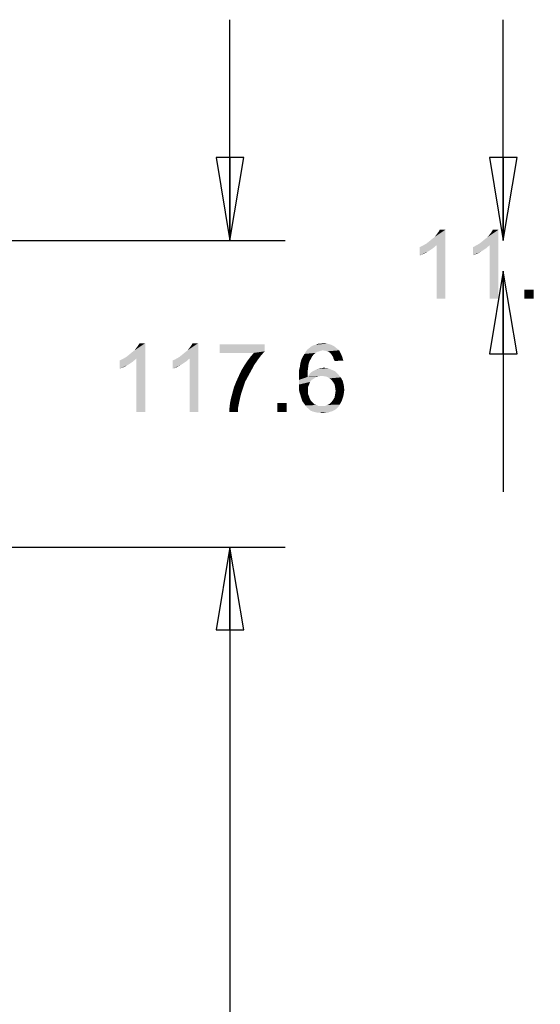
# Model space of a CAD drawing. Units: inches. Extents: x -15.7 to 40, y 0 to 17.7.
# Drawn here: x 13.4 to 14.6, y 11.8 to 14 of the extents above; entities that cross this region are included whole.
import ezdxf

# ---------------------------------------------------------------- set-up
doc = ezdxf.new("R2010")
doc.units = ezdxf.units.IN
doc.header["$LTSCALE"] = 2.2
doc.header["$MEASUREMENT"] = 0
doc.layers.get('0').update_dxf_attribs({"linetype": 'CONTINUOUS'})
doc.layers.add('DEF_DRAFT_DIM', color=7, linetype='CONTINUOUS')
doc.styles.get("Standard").update_dxf_attribs({"font": 'ar_wgl__.ttf'})
doc.dimstyles.new('DIMSTYLE_1', dxfattribs={"dimtxt": 0.15625, "dimasz": 0.1875, "dimexe": 0.125, "dimexo": 0.0625, "dimgap": 0.078125, "dimtad": 0, "dimtih": 1, "dimtoh": 1, "dimlfac": 6.666667, "dimzin": 4, "dimdsep": 46, "dimtxsty": 'Standard', "dimblk": 'CLOSED', "dimblk1": 'CLOSED', "dimblk2": 'CLOSED', "dimcen": 0.09, "dimazin": 1, "dimtfac": 1, "dimtofl": 0, "dimtmove": 0, "dimatfit": 3, "dimldrblk": 'CLOSED', "dimfxl": 1, "dimtolj": 1, "dimtzin": 4, "dimarcsym": 0})

# ---------------------------------------------------------------- blocks, each defined once
blk = doc.blocks.new('_CLOSED')
at = {"color": 0, "linetype": 'ByBlock'}
for p, q in [((0, 0), (-1, 0.167)), ((-1, 0.167), (-1, -0.167)), ((-1, -0.167), (0, 0)), ((-1, 0), (0, 0))]:
    blk.add_line(p, q, dxfattribs=at)
blk = doc.blocks.new('*D8')
at = {"layer": 'DEF_DRAFT_DIM', "color": 2, "linetype": 'Continuous', "transparency": 16777216}
for p, q in [((14.4679, 13.4838), (14.4679, 13.9838)), ((14.4679, 13.4141), (14.4679, 12.9141))]:
    blk.add_line(p, q, dxfattribs=at)
at = {"layer": 'DEF_DRAFT_DIM', "color": 2, "linetype": 'Continuous', "transparency": 16777216, "xscale": 0.1875, "yscale": 0.1875, "zscale": 0.1875}
for p, rotation in [((14.4679, 13.4838), 270), ((14.4679, 13.4141), 90)]:
    blk.add_blockref('_CLOSED', p, dxfattribs=dict(at, rotation=rotation))
blk = doc.blocks.new('*D14')
at = {"layer": 'DEF_DRAFT_DIM', "color": 2, "linetype": 'Continuous', "transparency": 16777216}
for p, q in [((13.8482, 13.4838), (13.8482, 13.9838)), ((12.8744, 13.4838), (13.9732, 13.4838)), ((12.7687, 12.7893), (13.9732, 12.7893)), ((13.8482, 12.7893), (13.8482, 12.2893))]:
    blk.add_line(p, q, dxfattribs=at)
at = {"layer": 'DEF_DRAFT_DIM', "color": 2, "linetype": 'Continuous', "transparency": 16777216, "xscale": 0.1875, "yscale": 0.1875, "zscale": 0.1875}
for p, rotation in [((13.8482, 13.4838), 270), ((13.8482, 12.7893), 90)]:
    blk.add_blockref('_CLOSED', p, dxfattribs=dict(at, rotation=rotation))
blk = doc.blocks.new('*D15')
at = {"layer": 'DEF_DRAFT_DIM', "color": 2, "linetype": 'Continuous', "transparency": 16777216}
for p, q in [((12.7687, 12.7893), (13.9732, 12.7893)), ((13.8482, 12.7893), (13.8482, 11.6758)), ((13.8482, 10.2499), (13.8482, 11.3633)), ((12.7687, 10.2499), (13.9732, 10.2499))]:
    blk.add_line(p, q, dxfattribs=at)
at = {"layer": 'DEF_DRAFT_DIM', "color": 2, "linetype": 'Continuous', "transparency": 16777216, "xscale": 0.1875, "yscale": 0.1875, "zscale": 0.1875}
for p, rotation in [((13.8482, 12.7893), 90), ((13.8482, 10.2499), 270)]:
    blk.add_blockref('_CLOSED', p, dxfattribs=dict(at, rotation=rotation))

msp = doc.modelspace()

# ---------------------------------------------------------------- linework, layer by layer
at = {"layer": 'DEF_DRAFT_DIM', "color": 2, "linetype": 'Continuous'}
for points in [[(14.2938, 13.4767), (14.2996, 13.4813), (14.3366, 13.5079)], [(14.3169, 13.4732), (14.2938, 13.4767), (14.3366, 13.5079)], [(14.2996, 13.4813), (14.3065, 13.4871), (14.3366, 13.5079)], [(14.3065, 13.4871), (14.3123, 13.4917), (14.3366, 13.5079)], [(14.3123, 13.4917), (14.3169, 13.4975), (14.3366, 13.5079)], [(14.3169, 13.4975), (14.3204, 13.5021), (14.3366, 13.5079)], [(14.3169, 13.3517), (14.3169, 13.4732), (14.3366, 13.5079)], [(14.3169, 13.3517), (14.3366, 13.5079), (14.3366, 13.3517)], [(14.3366, 13.5079), (14.3204, 13.5021), (14.3239, 13.5079)], [(14.4141, 13.4767), (14.4199, 13.4813), (14.457, 13.5079)], [(14.4373, 13.4732), (14.4141, 13.4767), (14.457, 13.5079)], [(14.4199, 13.4813), (14.4269, 13.4871), (14.457, 13.5079)], [(14.4269, 13.4871), (14.4327, 13.4917), (14.457, 13.5079)], [(14.4327, 13.4917), (14.4373, 13.4975), (14.457, 13.5079)], [(14.4373, 13.4975), (14.4408, 13.5021), (14.457, 13.5079)], [(14.4373, 13.3517), (14.4373, 13.4732), (14.457, 13.5079)], [(14.4373, 13.3517), (14.457, 13.5079), (14.457, 13.3517)], [(14.457, 13.5079), (14.4408, 13.5021), (14.4442, 13.5079)], [(14.2787, 13.4686), (14.2857, 13.4721), (14.3169, 13.4732)], [(14.2787, 13.4686), (14.3169, 13.4732), (14.3088, 13.4663)], [(14.3169, 13.4732), (14.2857, 13.4721), (14.2938, 13.4767)], [(14.3991, 13.4686), (14.406, 13.4721), (14.4373, 13.4732)], [(14.3991, 13.4686), (14.4373, 13.4732), (14.4292, 13.4663)], [(14.4373, 13.4732), (14.406, 13.4721), (14.4141, 13.4767)], [(14.3088, 13.4663), (14.2787, 13.4501), (14.2787, 13.4686)], [(14.3088, 13.4663), (14.2984, 13.4593), (14.2787, 13.4501)], [(14.2984, 13.4593), (14.288, 13.4535), (14.2787, 13.4501)], [(14.4292, 13.4663), (14.3991, 13.4501), (14.3991, 13.4686)], [(14.4292, 13.4663), (14.4188, 13.4593), (14.3991, 13.4501)], [(14.4188, 13.4593), (14.4084, 13.4535), (14.3991, 13.4501)], [(14.5368, 13.3725), (14.516, 13.3517), (14.516, 13.3725)], [(14.516, 13.3517), (14.5368, 13.3725), (14.5368, 13.3517)], [(13.6134, 13.2199), (13.6192, 13.2245), (13.6562, 13.2511)], [(13.6365, 13.2164), (13.6134, 13.2199), (13.6562, 13.2511)], [(13.6192, 13.2245), (13.6261, 13.2303), (13.6562, 13.2511)], [(13.6261, 13.2303), (13.6319, 13.2349), (13.6562, 13.2511)], [(13.6319, 13.2349), (13.6365, 13.2407), (13.6562, 13.2511)], [(13.6365, 13.2407), (13.64, 13.2453), (13.6562, 13.2511)], [(13.6365, 13.0949), (13.6365, 13.2164), (13.6562, 13.2511)], [(13.6365, 13.0949), (13.6562, 13.2511), (13.6562, 13.0949)], [(13.6562, 13.2511), (13.64, 13.2453), (13.6435, 13.2511)], [(13.7338, 13.2199), (13.7396, 13.2245), (13.7766, 13.2511)], [(13.7569, 13.2164), (13.7338, 13.2199), (13.7766, 13.2511)], [(13.7396, 13.2245), (13.7465, 13.2303), (13.7766, 13.2511)], [(13.7465, 13.2303), (13.7523, 13.2349), (13.7766, 13.2511)], [(13.7523, 13.2349), (13.7569, 13.2407), (13.7766, 13.2511)], [(13.7569, 13.2407), (13.7604, 13.2453), (13.7766, 13.2511)], [(13.7569, 13.0949), (13.7569, 13.2164), (13.7766, 13.2511)], [(13.7569, 13.0949), (13.7766, 13.2511), (13.7766, 13.0949)], [(13.7766, 13.2511), (13.7604, 13.2453), (13.7639, 13.2511)], [(13.9271, 13.2488), (13.9271, 13.2326), (13.8252, 13.2291)], [(13.9271, 13.2488), (13.8252, 13.2291), (13.8252, 13.2488)], [(14.0335, 13.2442), (14.0382, 13.2465), (14.0775, 13.2476)], [(14.0335, 13.2442), (14.0775, 13.2476), (14.0845, 13.2442)], [(14.0775, 13.2476), (14.0382, 13.2465), (14.0428, 13.2476)], [(14.0544, 13.25), (14.0694, 13.25), (14.0428, 13.2476)], [(14.0544, 13.25), (14.0428, 13.2476), (14.0486, 13.25)], [(14.0428, 13.2476), (14.0694, 13.25), (14.0775, 13.2476)], [(14.0544, 13.25), (14.0602, 13.2511), (14.0694, 13.25)], [(13.9027, 13.2291), (13.8252, 13.2291), (13.9271, 13.2326)], [(13.919, 13.2233), (13.8946, 13.2199), (13.9027, 13.2291)], [(13.9027, 13.2291), (13.9271, 13.2326), (13.919, 13.2233)], [(14.0382, 13.2257), (14.0139, 13.221), (14.0173, 13.2268)], [(14.0139, 13.221), (14.0382, 13.2257), (14.0347, 13.221)], [(14.0509, 13.2326), (14.0463, 13.2314), (14.0173, 13.2268)], [(14.0509, 13.2326), (14.0173, 13.2268), (14.0208, 13.2326)], [(14.0463, 13.2314), (14.0428, 13.2291), (14.0173, 13.2268)], [(14.0173, 13.2268), (14.0428, 13.2291), (14.0382, 13.2257)], [(14.059, 13.2349), (14.0208, 13.2326), (14.0243, 13.2372)], [(14.059, 13.2349), (14.0544, 13.2338), (14.0208, 13.2326)], [(14.0208, 13.2326), (14.0544, 13.2338), (14.0509, 13.2326)], [(14.0902, 13.2395), (14.0243, 13.2372), (14.0289, 13.2407)], [(14.059, 13.2349), (14.0243, 13.2372), (14.0902, 13.2395)], [(14.0845, 13.2442), (14.0289, 13.2407), (14.0335, 13.2442)], [(14.0289, 13.2407), (14.0845, 13.2442), (14.0902, 13.2395)], [(14.059, 13.2349), (14.0902, 13.2395), (14.096, 13.2349)], [(14.096, 13.2349), (14.0648, 13.2338), (14.059, 13.2349)], [(14.0694, 13.2326), (14.0648, 13.2338), (14.096, 13.2349)], [(14.074, 13.2303), (14.0694, 13.2326), (14.096, 13.2349)], [(14.074, 13.2303), (14.096, 13.2349), (14.0995, 13.228)], [(14.0995, 13.228), (14.0775, 13.2268), (14.074, 13.2303)], [(14.0798, 13.2233), (14.0775, 13.2268), (14.0995, 13.228)], [(14.0821, 13.2199), (14.0798, 13.2233), (14.0995, 13.228)], [(14.0821, 13.2199), (14.0995, 13.228), (14.103, 13.2199)], [(13.5984, 13.2118), (13.6053, 13.2152), (13.6365, 13.2164)], [(13.5984, 13.2118), (13.6365, 13.2164), (13.6284, 13.2094)], [(13.6284, 13.2094), (13.5984, 13.1932), (13.5984, 13.2118)], [(13.6284, 13.2094), (13.618, 13.2025), (13.5984, 13.1932)], [(13.618, 13.2025), (13.6076, 13.1967), (13.5984, 13.1932)], [(13.6365, 13.2164), (13.6053, 13.2152), (13.6134, 13.2199)], [(13.7187, 13.2118), (13.7257, 13.2152), (13.7569, 13.2164)], [(13.7187, 13.2118), (13.7569, 13.2164), (13.7488, 13.2094)], [(13.7488, 13.2094), (13.7187, 13.1932), (13.7187, 13.2118)], [(13.7488, 13.2094), (13.7384, 13.2025), (13.7187, 13.1932)], [(13.7384, 13.2025), (13.728, 13.1967), (13.7187, 13.1932)], [(13.7569, 13.2164), (13.7257, 13.2152), (13.7338, 13.2199)], [(13.9039, 13.2025), (13.8808, 13.2002), (13.8877, 13.2106)], [(13.8808, 13.2002), (13.9039, 13.2025), (13.897, 13.1898)], [(13.912, 13.2141), (13.8877, 13.2106), (13.8946, 13.2199)], [(13.8877, 13.2106), (13.912, 13.2141), (13.9039, 13.2025)], [(13.8946, 13.2199), (13.919, 13.2233), (13.912, 13.2141)], [(14.0266, 13.2037), (14.0069, 13.1979), (14.0081, 13.206)], [(14.0069, 13.1979), (14.0266, 13.2037), (14.0254, 13.1944)], [(14.0289, 13.2106), (14.0081, 13.206), (14.0104, 13.2141)], [(14.0081, 13.206), (14.0289, 13.2106), (14.0266, 13.2037)], [(14.0347, 13.221), (14.0324, 13.2164), (14.0104, 13.2141)], [(14.0347, 13.221), (14.0104, 13.2141), (14.0139, 13.221)], [(14.0104, 13.2141), (14.0324, 13.2164), (14.0289, 13.2106)], [(14.103, 13.2199), (14.0833, 13.2152), (14.0821, 13.2199)], [(14.0833, 13.2152), (14.103, 13.2199), (14.1053, 13.2118)], [(14.1053, 13.2118), (14.0856, 13.2106), (14.0833, 13.2152)], [(13.89, 13.177), (13.868, 13.1759), (13.8738, 13.1886)], [(13.897, 13.1898), (13.8738, 13.1886), (13.8808, 13.2002)], [(13.8738, 13.1886), (13.897, 13.1898), (13.89, 13.177)], [(14.0254, 13.1944), (14.0046, 13.1886), (14.0069, 13.1979)], [(14.0046, 13.1886), (14.0254, 13.1944), (14.0243, 13.1851)], [(14.0243, 13.1851), (14.0046, 13.1782), (14.0046, 13.1886)], [(14.0046, 13.1782), (14.0243, 13.1851), (14.0243, 13.1747)], [(14.0937, 13.1805), (14.0277, 13.1794), (14.0312, 13.184)], [(14.0567, 13.177), (14.0277, 13.1794), (14.0937, 13.1805)], [(14.0868, 13.1875), (14.0312, 13.184), (14.0359, 13.1875)], [(14.0312, 13.184), (14.0868, 13.1875), (14.0937, 13.1805)], [(14.0359, 13.1875), (14.0405, 13.1898), (14.0787, 13.1909)], [(14.0359, 13.1875), (14.0787, 13.1909), (14.0868, 13.1875)], [(14.0787, 13.1909), (14.0405, 13.1898), (14.0451, 13.1921)], [(14.0451, 13.1921), (14.0509, 13.1932), (14.0706, 13.1944)], [(14.0451, 13.1921), (14.0706, 13.1944), (14.0787, 13.1909)], [(14.0706, 13.1944), (14.0509, 13.1932), (14.0555, 13.1944)], [(14.0555, 13.1944), (14.0613, 13.1956), (14.0706, 13.1944)], [(14.0636, 13.1759), (14.0567, 13.177), (14.0937, 13.1805)], [(14.0694, 13.1747), (14.0636, 13.1759), (14.0937, 13.1805)], [(14.0694, 13.1747), (14.0937, 13.1805), (14.0995, 13.1736)], [(13.8576, 13.1516), (13.8622, 13.1632), (13.8831, 13.1643)], [(13.8576, 13.1516), (13.8831, 13.1643), (13.8784, 13.1504)], [(13.8831, 13.1643), (13.8622, 13.1632), (13.868, 13.1759)], [(13.868, 13.1759), (13.89, 13.177), (13.8831, 13.1643)], [(14.0243, 13.1747), (14.0046, 13.1678), (14.0046, 13.1782)], [(14.044, 13.1747), (14.0393, 13.1713), (14.0046, 13.1678)], [(14.0243, 13.1747), (14.044, 13.1747), (14.0046, 13.1678)], [(14.0046, 13.1678), (14.0393, 13.1713), (14.0335, 13.1678)], [(14.0335, 13.1678), (14.0301, 13.1632), (14.0046, 13.1574)], [(14.0335, 13.1678), (14.0046, 13.1574), (14.0046, 13.1678)], [(14.0046, 13.1574), (14.0301, 13.1632), (14.0277, 13.1574)], [(14.0567, 13.177), (14.0243, 13.1747), (14.0277, 13.1794)], [(14.0567, 13.177), (14.0497, 13.1759), (14.0243, 13.1747)], [(14.0243, 13.1747), (14.0497, 13.1759), (14.044, 13.1747)], [(14.0995, 13.1736), (14.074, 13.1713), (14.0694, 13.1747)], [(14.0787, 13.1678), (14.074, 13.1713), (14.0995, 13.1736)], [(14.0787, 13.1678), (14.0995, 13.1736), (14.1041, 13.1655)], [(14.1041, 13.1655), (14.0821, 13.1632), (14.0787, 13.1678)], [(14.0856, 13.1574), (14.0821, 13.1632), (14.1041, 13.1655)], [(14.0856, 13.1574), (14.1041, 13.1655), (14.1065, 13.1551)], [(13.8738, 13.1365), (13.8507, 13.1261), (13.8541, 13.1388)], [(13.8738, 13.1365), (13.8715, 13.1273), (13.8507, 13.1261)], [(13.8784, 13.1504), (13.8541, 13.1388), (13.8576, 13.1516)], [(13.8541, 13.1388), (13.8784, 13.1504), (13.8738, 13.1365)], [(14.0277, 13.1574), (14.0254, 13.1516), (14.0046, 13.1481)], [(14.0277, 13.1574), (14.0046, 13.1481), (14.0046, 13.1574)], [(14.0046, 13.1481), (14.0254, 13.1516), (14.0254, 13.1446)], [(14.0254, 13.1446), (14.0058, 13.14), (14.0046, 13.1481)], [(14.0058, 13.14), (14.0254, 13.1446), (14.0254, 13.14)], [(14.0254, 13.14), (14.0081, 13.1331), (14.0058, 13.14)], [(14.0254, 13.14), (14.0254, 13.1354), (14.0081, 13.1331)], [(14.0081, 13.1331), (14.0254, 13.1354), (14.0277, 13.1307)], [(14.1065, 13.1551), (14.0868, 13.1504), (14.0856, 13.1574)], [(14.1053, 13.1307), (14.0856, 13.1284), (14.0868, 13.1354)], [(14.0868, 13.1504), (14.1065, 13.1551), (14.1076, 13.1446)], [(14.1076, 13.1446), (14.0879, 13.1435), (14.0868, 13.1504)], [(14.1065, 13.1377), (14.0868, 13.1354), (14.0879, 13.1435)], [(14.0868, 13.1354), (14.1065, 13.1377), (14.1053, 13.1307)], [(14.0879, 13.1435), (14.1076, 13.1446), (14.1065, 13.1377)], [(13.8669, 13.1053), (13.8472, 13.1041), (13.8484, 13.1145)], [(13.8692, 13.1169), (13.8484, 13.1145), (13.8507, 13.1261)], [(13.8484, 13.1145), (13.8692, 13.1169), (13.8669, 13.1053)], [(13.8507, 13.1261), (13.8715, 13.1273), (13.8692, 13.1169)], [(13.9768, 13.1157), (13.956, 13.0949), (13.956, 13.1157)], [(13.956, 13.0949), (13.9768, 13.1157), (13.9768, 13.0949)], [(14.0277, 13.1307), (14.0104, 13.1261), (14.0081, 13.1331)], [(14.0104, 13.1261), (14.0277, 13.1307), (14.0289, 13.1261)], [(14.0289, 13.1261), (14.0127, 13.1192), (14.0104, 13.1261)], [(14.0289, 13.1261), (14.0312, 13.1215), (14.0127, 13.1192)], [(14.0127, 13.1192), (14.0312, 13.1215), (14.0347, 13.118)], [(14.0347, 13.118), (14.0162, 13.1145), (14.0127, 13.1192)], [(14.0347, 13.118), (14.037, 13.1157), (14.0162, 13.1145)], [(14.0162, 13.1145), (14.037, 13.1157), (14.0405, 13.1122)], [(14.0405, 13.1122), (14.0196, 13.1099), (14.0162, 13.1145)], [(14.0972, 13.1122), (14.0694, 13.1111), (14.074, 13.1134)], [(14.1007, 13.118), (14.074, 13.1134), (14.0787, 13.118)], [(14.074, 13.1134), (14.1007, 13.118), (14.0972, 13.1122)], [(14.0787, 13.118), (14.0821, 13.1226), (14.103, 13.1238)], [(14.0787, 13.118), (14.103, 13.1238), (14.1007, 13.118)], [(14.103, 13.1238), (14.0821, 13.1226), (14.0856, 13.1284)], [(14.0856, 13.1284), (14.1053, 13.1307), (14.103, 13.1238)], [(13.8472, 13.0949), (13.8472, 13.1041), (13.8669, 13.1053)], [(13.8472, 13.0949), (13.8669, 13.1053), (13.8669, 13.0949)], [(14.0405, 13.1122), (14.0451, 13.1111), (14.0196, 13.1099)], [(14.0196, 13.1099), (14.0451, 13.1111), (14.0486, 13.1088)], [(14.0486, 13.1088), (14.0231, 13.1053), (14.0196, 13.1099)], [(14.0636, 13.1088), (14.0937, 13.1064), (14.0231, 13.1053)], [(14.0567, 13.1088), (14.0636, 13.1088), (14.0231, 13.1053)], [(14.0532, 13.1088), (14.0567, 13.1088), (14.0231, 13.1053)], [(14.0486, 13.1088), (14.0532, 13.1088), (14.0231, 13.1053)], [(14.0277, 13.1018), (14.0231, 13.1053), (14.0937, 13.1064)], [(14.0277, 13.1018), (14.0937, 13.1064), (14.0891, 13.1018)], [(14.0891, 13.1018), (14.0312, 13.0983), (14.0277, 13.1018)], [(14.0312, 13.0983), (14.0891, 13.1018), (14.0833, 13.0983)], [(14.0833, 13.0983), (14.037, 13.096), (14.0312, 13.0983)], [(14.037, 13.096), (14.0833, 13.0983), (14.0775, 13.096)], [(14.0775, 13.096), (14.0416, 13.0949), (14.037, 13.096)], [(14.0416, 13.0949), (14.0775, 13.096), (14.0717, 13.0949)], [(14.0717, 13.0949), (14.0463, 13.0937), (14.0416, 13.0949)], [(14.0521, 13.0937), (14.0463, 13.0937), (14.0717, 13.0949)], [(14.0521, 13.0937), (14.0717, 13.0949), (14.0648, 13.0937)], [(14.0648, 13.0937), (14.0578, 13.0926), (14.0521, 13.0937)], [(14.0636, 13.1088), (14.0694, 13.1111), (14.0972, 13.1122)], [(14.0636, 13.1088), (14.0972, 13.1122), (14.0937, 13.1064)]]:
    msp.add_solid(points, dxfattribs=at)

# ---------------------------------------------------------------- dimensions: what is measured, and where the dimension line sits
for base, p1, p2, picture, middle in [((13.8482, 12.7893), (12.8119, 13.4838), (12.7062, 12.7893), '*D14', (13.5752, 13.0949)), ((14.4679, 13.4141), (14.6847, 13.4838), (14.7426, 13.4141), '*D8', (14.2556, 13.3517)), ((13.8482, 10.2499), (12.7062, 12.7893), (12.7062, 10.2499), '*D15', (13.6661, 11.4415))]:
    dim = msp.add_linear_dim(base=base, p1=p1, p2=p2, angle=270, dimstyle='DIMSTYLE_1', dxfattribs=at)
    dim.commit()
    dim.dimension.update_dxf_attribs({"geometry": picture, "text_midpoint": middle, "dimtype": 160})

doc.saveas('drawing.dxf')
